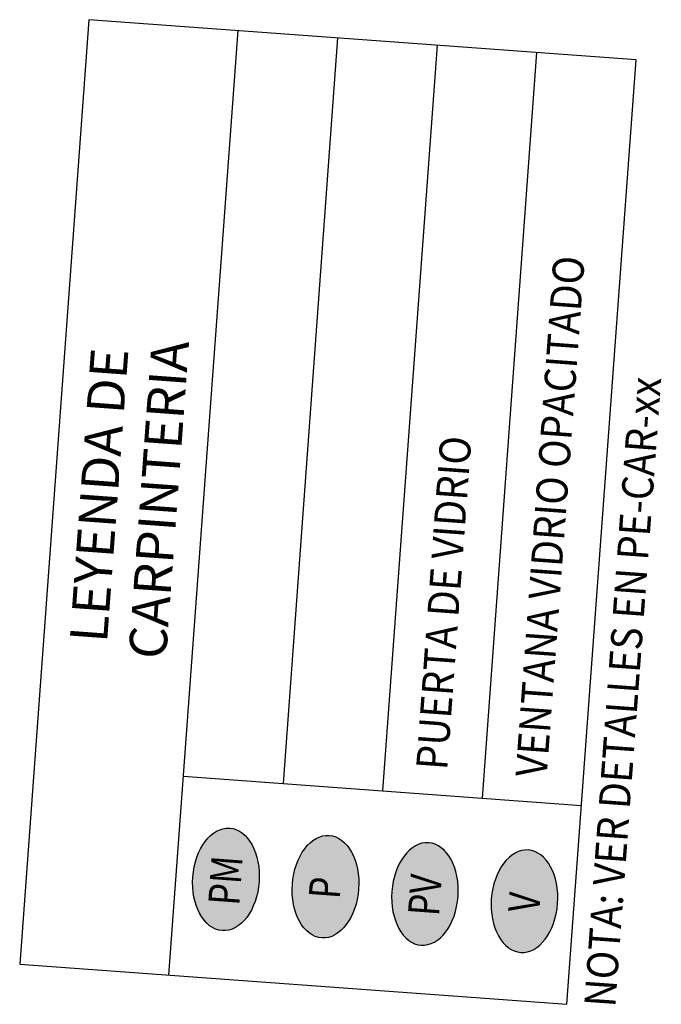
# Model space of a CAD drawing. Extents: x 372769 to 372973, y 3149732 to 3149952.
# Drawn here: x 372854 to 372859, y 3149771 to 3149779 of the extents above; entities that cross this region are included whole.
import ezdxf
from ezdxf.enums import TextEntityAlignment as Align

# ---------------------------------------------------------------- set-up
doc = ezdxf.new("R2010")
doc.units = 0
for name, color, linetype in [('CIERRE-CARPINTERIA MADERA', 33, 'Continuous'), ('CIERRE-CARPINTERIA MADERA-TRAMA', 33, 'Continuous'), ('CIERRE-CARPINTERIA METALICA', 3, 'Continuous'), ('CIERRE-CARPINTERIA METALICA-TRAMAS', 3, 'Continuous'), ('CIERRE-CARPINTERIA VIDRIO', 143, 'Continuous'), ('CIERRE-CARPINTERIA VIDRIO-TRAMA', 143, 'Continuous'), ('LEYENDA-TEXTOS-CUADROS', 7, 'Continuous')]:
    doc.layers.add(name, color=color, linetype=linetype)
doc.styles.add('arial', font='arial.ttf')
doc.styles.add('TEXTO-LEYENDA', font='verdana.ttf', dxfattribs={"width": 0.9})

# ---------------------------------------------------------------- blocks, each defined once
blk = doc.blocks.new('sombra')
h = blk.add_hatch(color=254)
edge = h.paths.add_edge_path()
edge.add_ellipse((0, 0), major_axis=(1.237, 0), ratio=0.646083, start_angle=0, end_angle=360)
blk.add_ellipse((0, 0), major_axis=(1.237, 0), ratio=0.646083, start_param=3.141593, end_param=9.424778)

msp = doc.modelspace()

# ---------------------------------------------------------------- linework, layer by layer
at = {"layer": 'LEYENDA-TEXTOS-CUADROS'}
for p, q in [((372855.1286, 3149771.148), (372855.6835, 3149778.7276)), ((372856.4814, 3149778.6692), (372856.0433, 3149772.6853)), ((372857.2793, 3149778.6108), (372856.8411, 3149772.6269)), ((372858.0771, 3149778.5524), (372857.639, 3149772.5684)), ((372855.2454, 3149772.7437), (372858.4369, 3149772.51))]:
    msp.add_line(p, q, dxfattribs=at)
msp.add_lwpolyline([(372858.32, 3149770.9143), (372858.875, 3149778.494), (372854.4867, 3149778.8153), (372853.9318, 3149771.2356)], close=True, dxfattribs=at)

# ---------------------------------------------------------------- block references
at = {"layer": 'CIERRE-CARPINTERIA MADERA-TRAMA', "xscale": 0.3333333332580538, "yscale": 0.3333333334326766, "zscale": 0.3333333332774751, "rotation": 265.8123335068709}
msp.add_blockref('sombra', (372856.3838, 3149771.8582), dxfattribs=at)
at = {"layer": 'CIERRE-CARPINTERIA METALICA-TRAMAS', "xscale": 0.3333333332580538, "yscale": 0.3333333334326766, "zscale": 0.3333333332774751, "rotation": 265.8123335068709}
msp.add_blockref('sombra', (372855.5859, 3149771.9166), dxfattribs=at)
at = {"layer": 'CIERRE-CARPINTERIA VIDRIO-TRAMA', "yscale": 0.3333333334326766, "zscale": 0.3333333332774751, "rotation": 85.81233358691225}
for p, xscale in [((372857.1816, 3149771.7998), -0.3333333332580536), ((372857.9795, 3149771.7414), -0.333333333199846)]:
    msp.add_blockref('sombra', p, dxfattribs=dict(at, xscale=xscale))

# ---------------------------------------------------------------- texts
at = {"layer": 'CIERRE-CARPINTERIA MADERA', "style": 'arial', "width": 0.8}
msp.add_text('P', height=0.25, rotation=85.81233, dxfattribs=at).set_placement((372856.3797, 3149771.8496), align=Align.MIDDLE_CENTER)
at = {"layer": 'CIERRE-CARPINTERIA METALICA', "style": 'arial', "width": 0.8}
msp.add_text('PM', height=0.25, rotation=85.81233, dxfattribs=at).set_placement((372855.5819, 3149771.908), align=Align.MIDDLE_CENTER)
at = {"layer": 'CIERRE-CARPINTERIA VIDRIO', "style": 'arial', "width": 0.8}
for s, p in [('PV', (372857.181, 3149771.7909)), ('V', (372857.9789, 3149771.7325))]:
    msp.add_text(s, height=0.25, rotation=85.81233, dxfattribs=at).set_placement(p, align=Align.MIDDLE_CENTER)
at = {"layer": 'LEYENDA-TEXTOS-CUADROS', "rotation": 85.81233, "line_spacing_factor": 0.96}
for s, insert, char_height, attachment_point, style in [('{\\fVerdana|b0|i0|c0|p34;\\W0.9;VENTANA VIDRIO OPACITADO}', (372858.0326, 3149772.7402), 0.25, 4, 'arial'), ('{\\fVerdana|b0|i0|c238|p34;LEYENDA DE }CARPINTERIA', (372854.8077, 3149774.9816), 0.3, 5, 'TEXTO-LEYENDA'), ('{\\fVerdana|b0|i0|c0|p34;\\W0.9;NOTA: VER DETALLES EN PE-CAR-xx}', (372858.5825, 3149770.8951), 0.25, 4, 'arial'), ('{\\fVerdana|b0|i0|c0|p34;\\W0.9;PUERTA DE VIDRIO}', (372857.2347, 3149772.7986), 0.25, 4, 'arial')]:
    msp.add_mtext(s, dxfattribs=dict(at, insert=insert, char_height=char_height, attachment_point=attachment_point, style=style))

doc.saveas('drawing.dxf')
